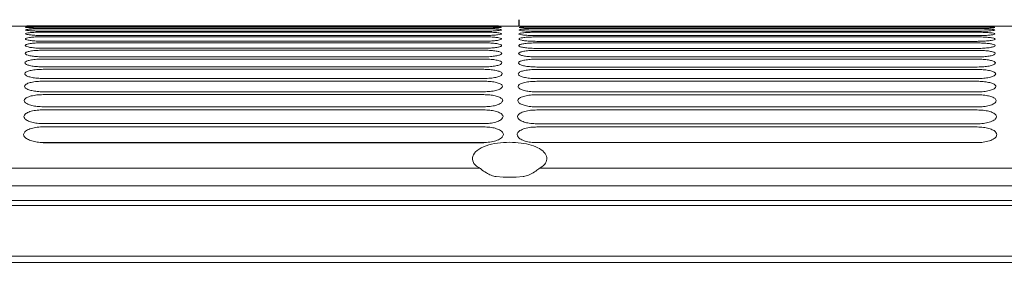
# Model space of a CAD drawing. Units: millimetres. Extents: x 0 to 18018, y -3193 to 6717.
# Drawn here: x 10418 to 10562, y 5674 to 5709 of the extents above; entities that cross this region are included whole.
import ezdxf

# ---------------------------------------------------------------- set-up
doc = ezdxf.new("R2010")
doc.units = ezdxf.units.MM
doc.layers.add('Flowair1', color=7, linetype='Continuous')

msp = doc.modelspace()

# ---------------------------------------------------------------- linework, layer by layer
at = {"layer": 'Flowair1', "linetype": 'Continuous', "lineweight": 15}
for p, q in [((10714.7, 5708.09), (10263.99, 5708.17)), ((10418.33, 5708.15), (10418.33, 5708.15)), ((10418.84, 5708.15), (10418.84, 5708.15)), ((10418.95, 5708.14), (10418.95, 5708.14)), ((10420.9, 5708.1), (10420.9, 5708.1)), ((10421.01, 5708.05), (10485.51, 5708.05)), ((10421.01, 5707.75), (10485.51, 5707.75)), ((10485.52, 5708.1), (10421.02, 5708.1)), ((10485.52, 5707.84), (10421.02, 5707.84)), ((10485.52, 5707.84), (10421.02, 5707.84)), ((10421.06, 5708.14), (10421.06, 5708.14)), ((10421.41, 5708.17), (10486.09, 5708.17)), ((10421.52, 5708.09), (10421.52, 5708.09)), ((10421.52, 5708.09), (10421.52, 5708.09)), ((10485.35, 5708.1), (10485.35, 5708.1)), ((10485.41, 5708.1), (10485.41, 5708.1)), ((10485.52, 5708.1), (10485.52, 5708.1)), ((10485.52, 5708.1), (10485.52, 5708.1)), ((10485.52, 5707.84), (10485.52, 5707.84)), ((10485.74, 5708.14), (10485.74, 5708.14)), ((10487.82, 5708.14), (10487.83, 5708.14)), ((10487.91, 5708.15), (10487.91, 5708.15)), ((10487.97, 5708.15), (10487.97, 5708.15)), ((10487.99, 5708.14), (10488, 5708.14)), ((10488.08, 5708.15), (10488.08, 5708.15)), ((10488.08, 5708.15), (10488.08, 5708.15)), ((10488.09, 5707.96), (10488.09, 5707.96)), ((10490.71, 5708.15), (10490.71, 5708.15)), ((10490.71, 5708.13), (10490.71, 5708.13)), ((10490.71, 5708.13), (10490.71, 5708.13)), ((10493.27, 5708.03), (10557.77, 5708.03)), ((10493.28, 5708.1), (10493.28, 5708.1)), ((10493.28, 5708.1), (10493.28, 5708.1)), ((10557.78, 5708.08), (10493.28, 5708.08)), ((10493.28, 5708.08), (10493.28, 5708.08)), ((10557.78, 5707.83), (10493.28, 5707.83)), ((10493.29, 5708.08), (10493.29, 5708.08)), ((10557.73, 5708.1), (10557.73, 5708.1)), ((10557.78, 5708.1), (10557.78, 5708.1)), ((10557.78, 5708.08), (10557.78, 5708.08)), ((10557.78, 5708.08), (10557.78, 5708.08)), ((10557.78, 5707.83), (10557.78, 5707.83)), ((10557.96, 5708.08), (10557.96, 5708.08)), ((10560.34, 5708.13), (10560.34, 5708.13)), ((10560.34, 5708.13), (10560.34, 5708.13)), ((10560.35, 5707.94), (10560.35, 5707.94)), ((10560.53, 5708.13), (10560.53, 5708.13)), ((10421.01, 5707.26), (10485.51, 5707.26)), ((10421.01, 5706.57), (10485.51, 5706.57)), ((10485.52, 5707.4), (10421.02, 5707.4)), ((10485.52, 5706.76), (10421.02, 5706.76)), ((10485.52, 5707.4), (10485.52, 5707.4)), ((10488.1, 5707.59), (10488.1, 5707.59)), ((10488.11, 5707.02), (10488.11, 5707.02)), ((10493.27, 5707.73), (10557.77, 5707.73)), ((10493.27, 5707.24), (10557.77, 5707.24)), ((10493.27, 5706.56), (10557.77, 5706.56)), ((10557.78, 5707.38), (10493.28, 5707.38)), ((10557.78, 5706.75), (10493.28, 5706.75)), ((10493.28, 5706.75), (10493.28, 5706.75)), ((10557.78, 5707.38), (10557.78, 5707.38)), ((10560.36, 5707.57), (10560.36, 5707.57)), ((10560.37, 5707.01), (10560.37, 5707.01)), ((10421.01, 5705.69), (10485.51, 5705.69)), ((10485.52, 5705.93), (10421.02, 5705.93)), ((10485.52, 5704.89), (10421.02, 5704.89)), ((10488.13, 5706.27), (10488.13, 5706.27)), ((10488.14, 5705.31), (10488.14, 5705.31)), ((10493.27, 5705.68), (10557.77, 5705.68)), ((10557.78, 5705.91), (10493.28, 5705.91)), ((10557.78, 5704.87), (10493.28, 5704.87)), ((10560.38, 5706.25), (10560.38, 5706.25)), ((10560.4, 5705.29), (10560.4, 5705.29)), ((10421.01, 5704.61), (10485.51, 5704.61)), ((10485.52, 5703.64), (10421.02, 5703.64)), ((10488.17, 5704.14), (10488.17, 5704.14)), ((10493.27, 5704.59), (10557.77, 5704.59)), ((10557.78, 5703.62), (10493.28, 5703.62)), ((10560.42, 5704.13), (10560.42, 5704.12)), ((10421.01, 5703.32), (10485.51, 5703.32)), ((10485.52, 5702.17), (10421.02, 5702.17)), ((10488.19, 5702.76), (10488.19, 5702.76)), ((10493.27, 5703.3), (10557.77, 5703.3)), ((10493.28, 5702.15), (10493.28, 5702.16)), ((10557.78, 5702.15), (10493.28, 5702.15)), ((10560.45, 5702.75), (10560.45, 5702.74)), ((10421.01, 5701.81), (10485.51, 5701.81)), ((10488.22, 5701.16), (10488.22, 5701.16)), ((10493.27, 5701.79), (10557.77, 5701.79)), ((10560.48, 5701.14), (10560.48, 5701.14)), ((10421.01, 5700.07), (10485.51, 5700.07)), ((10485.52, 5700.47), (10421.02, 5700.47)), ((10488.26, 5699.32), (10488.26, 5699.32)), ((10493.27, 5700.06), (10557.77, 5700.06)), ((10557.78, 5700.45), (10493.28, 5700.45)), ((10560.52, 5699.3), (10560.52, 5699.3)), ((10421.01, 5698.1), (10485.51, 5698.1)), ((10485.52, 5698.52), (10421.02, 5698.52)), ((10493.27, 5698.08), (10557.77, 5698.08)), ((10557.78, 5698.51), (10493.28, 5698.51)), ((10485.52, 5696.33), (10421.02, 5696.33)), ((10488.3, 5697.24), (10488.3, 5697.24)), ((10493.28, 5696.31), (10493.28, 5696.33)), ((10557.78, 5696.31), (10493.28, 5696.31)), ((10560.55, 5697.22), (10560.55, 5697.22)), ((10421.01, 5695.87), (10485.51, 5695.87)), ((10488.34, 5694.89), (10488.34, 5694.89)), ((10493.27, 5695.86), (10557.77, 5695.86)), ((10560.6, 5694.88), (10560.6, 5694.87)), ((10421.01, 5693.38), (10485.51, 5693.38)), ((10485.52, 5693.86), (10421.02, 5693.86)), ((10493.27, 5693.37), (10557.77, 5693.37)), ((10557.78, 5693.84), (10493.28, 5693.84)), ((10488.39, 5692.27), (10488.39, 5692.27)), ((10560.64, 5692.25), (10560.64, 5692.25)), ((10557.78, 5691.08), (10493.28, 5691.08)), ((10263.6, 5687.34), (10484.93, 5687.34)), ((10493.69, 5687.34), (10715.02, 5687.34)), ((10715.05, 5684.75), (10263.57, 5684.75)), ((10488.37, 5686), (10487.35, 5686.09)), ((10490.25, 5686), (10488.37, 5686)), ((10491.27, 5686.09), (10490.25, 5686)), ((10715.09, 5682.61), (9723.05, 5682.61)), ((10715.09, 5681.86), (9723.05, 5681.86)), ((10715.09, 5674.44), (9723.05, 5674.44)), ((10715.09, 5673.54), (9723.05, 5673.54))]:
    msp.add_line(p, q, dxfattribs=at)
at = {"layer": 'Flowair1'}
for p, q in [((10490.71, 5708.13), (10490.71, 5709.08)), ((10421.02, 5691.09), (10485.52, 5691.09))]:
    msp.add_line(p, q, dxfattribs=at)
at = {"layer": 'Flowair1', "linetype": 'Continuous', "lineweight": 15}
for points, knots in [([(10418.44, 5707.96), (10418.47, 5707.97), (10418.53, 5707.99), (10418.97, 5708.02), (10419.63, 5708.04), (10420.35, 5708.05), (10420.82, 5708.05), (10421.01, 5708.05)], [0, 0, 0, 0, 0.21544, 0.430795, 0.645809, 0.860403, 1, 1, 1, 1]), ([(10421.02, 5707.84), (10420.73, 5707.84), (10420.15, 5707.85), (10419.38, 5707.87), (10418.8, 5707.9), (10418.49, 5707.93), (10418.46, 5707.95), (10418.44, 5707.96)], [0, 0, 0, 0, 0.213771, 0.42762, 0.641865, 0.856683, 1, 1, 1, 1]), ([(10418.44, 5707.59), (10418.47, 5707.61), (10418.52, 5707.64), (10418.97, 5707.69), (10419.63, 5707.73), (10420.35, 5707.74), (10420.82, 5707.75), (10421.01, 5707.75)], [0, 0, 0, 0, 0.215997, 0.431939, 0.647295, 0.861855, 1, 1, 1, 1]), ([(10418.45, 5708.15), (10418.48, 5708.15), (10418.54, 5708.16), (10418.98, 5708.16), (10419.63, 5708.17), (10420.35, 5708.17), (10420.82, 5708.17), (10421.01, 5708.17)], [0, 0, 0, 0, 0.215077, 0.43007, 0.644875, 0.859465, 1, 1, 1, 1]), ([(10421.02, 5708.1), (10420.73, 5708.1), (10420.15, 5708.1), (10419.38, 5708.11), (10418.8, 5708.12), (10418.49, 5708.14), (10418.46, 5708.14), (10418.45, 5708.15)], [0, 0, 0, 0, 0.214189, 0.428491, 0.643009, 0.857841, 1, 1, 1, 1]), ([(10418.84, 5708.15), (10418.87, 5708.15), (10418.93, 5708.16), (10419.37, 5708.16), (10420.02, 5708.17), (10420.74, 5708.17), (10421.22, 5708.17), (10421.41, 5708.17)], [0, 0, 0, 0, 0.215077, 0.43007, 0.644875, 0.859465, 1, 1, 1, 1]), ([(10485.4, 5708.17), (10485.69, 5708.17), (10486.26, 5708.17), (10487.03, 5708.17), (10487.62, 5708.16), (10487.92, 5708.15), (10487.96, 5708.15), (10487.97, 5708.15)], [0, 0, 0, 0, 0.214479, 0.429026, 0.64374, 0.858635, 1, 1, 1, 1]), ([(10487.97, 5708.15), (10487.94, 5708.14), (10487.88, 5708.13), (10487.44, 5708.12), (10486.79, 5708.11), (10486.07, 5708.1), (10485.6, 5708.1), (10485.41, 5708.1)], [0, 0, 0, 0, 0.214992, 0.429881, 0.644636, 0.859132, 1, 1, 1, 1]), ([(10485.51, 5708.17), (10485.8, 5708.17), (10486.38, 5708.17), (10487.15, 5708.17), (10487.73, 5708.16), (10488.04, 5708.15), (10488.07, 5708.15), (10488.08, 5708.15)], [0, 0, 0, 0, 0.214454, 0.429031, 0.64373, 0.858629, 1, 1, 1, 1]), ([(10485.51, 5708.17), (10485.8, 5708.17), (10486.38, 5708.17), (10487.15, 5708.17), (10487.73, 5708.16), (10488.04, 5708.15), (10488.07, 5708.15), (10488.08, 5708.15)], [0, 0, 0, 0, 0.214479, 0.429026, 0.64374, 0.858635, 1, 1, 1, 1]), ([(10485.51, 5708.05), (10485.8, 5708.05), (10486.38, 5708.05), (10487.15, 5708.03), (10487.74, 5708.01), (10488.04, 5707.99), (10488.08, 5707.97), (10488.09, 5707.96)], [0, 0, 0, 0, 0.214275, 0.428616, 0.643192, 0.858156, 1, 1, 1, 1]), ([(10485.51, 5707.75), (10485.8, 5707.75), (10486.38, 5707.74), (10487.16, 5707.72), (10487.74, 5707.68), (10488.05, 5707.63), (10488.08, 5707.6), (10488.1, 5707.59)], [0, 0, 0, 0, 0.213871, 0.427799, 0.642127, 0.857174, 1, 1, 1, 1]), ([(10488.08, 5708.15), (10488.06, 5708.14), (10488, 5708.13), (10487.56, 5708.12), (10486.91, 5708.11), (10486.19, 5708.1), (10485.71, 5708.1), (10485.52, 5708.1)], [0, 0, 0, 0, 0.21499, 0.429895, 0.644632, 0.85913, 1, 1, 1, 1]), ([(10488.08, 5708.15), (10488.06, 5708.14), (10488, 5708.13), (10487.56, 5708.12), (10486.91, 5708.11), (10486.19, 5708.1), (10485.71, 5708.1), (10485.52, 5708.1)], [0, 0, 0, 0, 0.214992, 0.429881, 0.644636, 0.859132, 1, 1, 1, 1]), ([(10488, 5708.14), (10488, 5708.14), (10487.99, 5708.14), (10487.88, 5708.13), (10487.55, 5708.12), (10486.93, 5708.11), (10486.21, 5708.1), (10485.72, 5708.1), (10485.52, 5708.1)], [0, 0, 0, 0, 0.043794, 0.1568208, 0.3597522, 0.5985117, 0.8424897, 1, 1, 1, 1]), ([(10486.63, 5707.86), (10486.45, 5707.85), (10486.1, 5707.84), (10485.71, 5707.84), (10485.52, 5707.84)], [0, 0, 0, 0, 0.512108, 1, 1, 1, 1]), ([(10488.09, 5707.96), (10488.06, 5707.95), (10488.01, 5707.92), (10487.56, 5707.89), (10487.07, 5707.87), (10486.72, 5707.86), (10486.63, 5707.86)], [0, 0, 0, 0, 0.302074, 0.604023, 0.905612, 1, 1, 1, 1]), ([(10490.7, 5707.94), (10490.73, 5707.95), (10490.79, 5707.98), (10491.23, 5708), (10491.89, 5708.02), (10492.61, 5708.03), (10493.08, 5708.03), (10493.27, 5708.03)], [0, 0, 0, 0, 0.21544, 0.430795, 0.645809, 0.860403, 1, 1, 1, 1]), ([(10493.28, 5707.83), (10492.99, 5707.83), (10492.41, 5707.83), (10491.64, 5707.85), (10491.06, 5707.88), (10490.75, 5707.91), (10490.72, 5707.93), (10490.7, 5707.94)], [0, 0, 0, 0, 0.213771, 0.42762, 0.641865, 0.856683, 1, 1, 1, 1]), ([(10490.71, 5708.13), (10490.74, 5708.13), (10490.79, 5708.14), (10491.24, 5708.15), (10491.89, 5708.15), (10492.61, 5708.15), (10493.09, 5708.15), (10493.28, 5708.15)], [0, 0, 0, 0, 0.215072, 0.430075, 0.644853, 0.859439, 1, 1, 1, 1]), ([(10490.71, 5708.13), (10490.74, 5708.13), (10490.79, 5708.14), (10491.24, 5708.15), (10491.89, 5708.15), (10492.61, 5708.15), (10493.08, 5708.15), (10493.27, 5708.15)], [0, 0, 0, 0, 0.215072, 0.430075, 0.644853, 0.859439, 1, 1, 1, 1]), ([(10493.28, 5708.08), (10492.99, 5708.08), (10492.41, 5708.08), (10491.64, 5708.09), (10491.06, 5708.11), (10490.75, 5708.12), (10490.72, 5708.13), (10490.71, 5708.13)], [0, 0, 0, 0, 0.214189, 0.428491, 0.643009, 0.857841, 1, 1, 1, 1]), ([(10557.77, 5708.15), (10558.06, 5708.15), (10558.64, 5708.15), (10559.41, 5708.15), (10559.99, 5708.14), (10560.3, 5708.14), (10560.33, 5708.13), (10560.34, 5708.13)], [0, 0, 0, 0, 0.214479, 0.429026, 0.64374, 0.858635, 1, 1, 1, 1]), ([(10557.77, 5708.15), (10558.06, 5708.15), (10558.64, 5708.15), (10559.41, 5708.15), (10559.99, 5708.14), (10560.3, 5708.14), (10560.33, 5708.13), (10560.34, 5708.13)], [0, 0, 0, 0, 0.214479, 0.429026, 0.64374, 0.858635, 1, 1, 1, 1]), ([(10557.77, 5708.03), (10558.06, 5708.03), (10558.64, 5708.03), (10559.41, 5708.02), (10559.99, 5707.99), (10560.3, 5707.97), (10560.33, 5707.95), (10560.35, 5707.94)], [0, 0, 0, 0, 0.214275, 0.428616, 0.643192, 0.858156, 1, 1, 1, 1]), ([(10560.34, 5708.13), (10560.31, 5708.12), (10560.26, 5708.12), (10559.82, 5708.1), (10559.17, 5708.09), (10558.45, 5708.08), (10557.97, 5708.08), (10557.78, 5708.08)], [0, 0, 0, 0, 0.214992, 0.429881, 0.644636, 0.859132, 1, 1, 1, 1]), ([(10560.34, 5708.13), (10560.31, 5708.12), (10560.26, 5708.12), (10559.82, 5708.1), (10559.17, 5708.09), (10558.45, 5708.08), (10557.97, 5708.08), (10557.78, 5708.08)], [0, 0, 0, 0, 0.214992, 0.429881, 0.644636, 0.859132, 1, 1, 1, 1]), ([(10558.89, 5707.84), (10558.71, 5707.84), (10558.36, 5707.83), (10557.97, 5707.83), (10557.78, 5707.83)], [0, 0, 0, 0, 0.512108, 1, 1, 1, 1]), ([(10560.35, 5707.94), (10560.32, 5707.93), (10560.26, 5707.91), (10559.81, 5707.87), (10559.33, 5707.85), (10558.98, 5707.84), (10558.89, 5707.84)], [0, 0, 0, 0, 0.302074, 0.604023, 0.905612, 1, 1, 1, 1]), ([(10418.41, 5706.27), (10418.44, 5706.3), (10418.5, 5706.38), (10418.96, 5706.47), (10419.62, 5706.54), (10420.35, 5706.57), (10420.83, 5706.57), (10421.01, 5706.57)], [0, 0, 0, 0, 0.21779, 0.435534, 0.652011, 0.866441, 1, 1, 1, 1]), ([(10418.42, 5707.02), (10418.45, 5707.05), (10418.51, 5707.11), (10418.96, 5707.18), (10419.63, 5707.23), (10420.35, 5707.25), (10420.83, 5707.26), (10421.01, 5707.26)], [0, 0, 0, 0, 0.216775, 0.433493, 0.649352, 0.863853, 1, 1, 1, 1]), ([(10421.02, 5706.76), (10420.73, 5706.77), (10420.15, 5706.77), (10419.38, 5706.82), (10418.79, 5706.89), (10418.47, 5706.96), (10418.44, 5707), (10418.42, 5707.02)], [0, 0, 0, 0, 0.212275, 0.424622, 0.637889, 0.852784, 1, 1, 1, 1]), ([(10421.02, 5707.4), (10420.73, 5707.4), (10420.15, 5707.41), (10419.38, 5707.44), (10418.79, 5707.49), (10418.48, 5707.54), (10418.45, 5707.57), (10418.44, 5707.59)], [0, 0, 0, 0, 0.213126, 0.426336, 0.640151, 0.855014, 1, 1, 1, 1]), ([(10485.51, 5707.26), (10485.8, 5707.25), (10486.39, 5707.25), (10487.16, 5707.21), (10487.75, 5707.15), (10488.06, 5707.09), (10488.1, 5707.04), (10488.11, 5707.02)], [0, 0, 0, 0, 0.213259, 0.426574, 0.640512, 0.855665, 1, 1, 1, 1]), ([(10485.51, 5706.57), (10485.81, 5706.57), (10486.39, 5706.56), (10487.17, 5706.51), (10487.76, 5706.44), (10488.08, 5706.35), (10488.11, 5706.29), (10488.13, 5706.27)], [0, 0, 0, 0, 0.212412, 0.4249, 0.638321, 0.853589, 1, 1, 1, 1]), ([(10488.1, 5707.59), (10488.07, 5707.57), (10488.01, 5707.53), (10487.57, 5707.47), (10486.91, 5707.43), (10486.19, 5707.4), (10485.71, 5707.4), (10485.52, 5707.4)], [0, 0, 0, 0, 0.21575, 0.431428, 0.646698, 0.861, 1, 1, 1, 1]), ([(10488.11, 5707.02), (10488.08, 5707), (10488.02, 5706.94), (10487.58, 5706.86), (10486.91, 5706.8), (10486.19, 5706.77), (10485.71, 5706.76), (10485.52, 5706.76)], [0, 0, 0, 0, 0.216458, 0.432855, 0.648559, 0.862716, 1, 1, 1, 1]), ([(10490.67, 5706.25), (10490.7, 5706.29), (10490.76, 5706.36), (10491.21, 5706.45), (10491.88, 5706.52), (10492.61, 5706.55), (10493.09, 5706.56), (10493.27, 5706.56)], [0, 0, 0, 0, 0.21779, 0.435534, 0.652011, 0.866441, 1, 1, 1, 1]), ([(10490.68, 5707.01), (10490.71, 5707.03), (10490.77, 5707.09), (10491.22, 5707.16), (10491.88, 5707.21), (10492.61, 5707.24), (10493.08, 5707.24), (10493.27, 5707.24)], [0, 0, 0, 0, 0.216775, 0.433493, 0.649352, 0.863853, 1, 1, 1, 1]), ([(10493.28, 5706.75), (10492.99, 5706.75), (10492.41, 5706.76), (10491.63, 5706.8), (10491.05, 5706.87), (10490.73, 5706.94), (10490.7, 5706.99), (10490.68, 5707.01)], [0, 0, 0, 0, 0.212275, 0.424622, 0.637889, 0.852784, 1, 1, 1, 1]), ([(10490.69, 5707.57), (10490.72, 5707.59), (10490.78, 5707.63), (10491.23, 5707.68), (10491.89, 5707.71), (10492.61, 5707.73), (10493.08, 5707.73), (10493.27, 5707.73)], [0, 0, 0, 0, 0.215997, 0.431939, 0.647295, 0.861855, 1, 1, 1, 1]), ([(10493.28, 5707.38), (10492.99, 5707.38), (10492.41, 5707.39), (10491.64, 5707.42), (10491.05, 5707.47), (10490.74, 5707.52), (10490.71, 5707.56), (10490.69, 5707.57)], [0, 0, 0, 0, 0.213126, 0.426336, 0.640151, 0.855014, 1, 1, 1, 1]), ([(10557.77, 5707.73), (10558.06, 5707.73), (10558.64, 5707.72), (10559.41, 5707.7), (10560, 5707.66), (10560.31, 5707.61), (10560.34, 5707.58), (10560.36, 5707.57)], [0, 0, 0, 0, 0.213871, 0.427799, 0.642127, 0.857174, 1, 1, 1, 1]), ([(10557.77, 5707.24), (10558.06, 5707.24), (10558.64, 5707.23), (10559.42, 5707.19), (10560.01, 5707.14), (10560.32, 5707.07), (10560.35, 5707.02), (10560.37, 5707.01)], [0, 0, 0, 0, 0.213259, 0.426574, 0.640512, 0.855665, 1, 1, 1, 1]), ([(10557.77, 5706.56), (10558.06, 5706.55), (10558.65, 5706.55), (10559.43, 5706.5), (10560.02, 5706.42), (10560.34, 5706.33), (10560.37, 5706.27), (10560.38, 5706.25)], [0, 0, 0, 0, 0.212412, 0.4249, 0.638321, 0.853589, 1, 1, 1, 1]), ([(10560.36, 5707.57), (10560.33, 5707.55), (10560.27, 5707.51), (10559.83, 5707.45), (10559.17, 5707.41), (10558.45, 5707.39), (10557.97, 5707.38), (10557.78, 5707.38)], [0, 0, 0, 0, 0.21575, 0.431428, 0.646698, 0.861, 1, 1, 1, 1]), ([(10560.37, 5707.01), (10560.34, 5706.98), (10560.28, 5706.92), (10559.83, 5706.84), (10559.17, 5706.78), (10558.45, 5706.75), (10557.97, 5706.75), (10557.78, 5706.75)], [0, 0, 0, 0, 0.216458, 0.432855, 0.648559, 0.862716, 1, 1, 1, 1]), ([(10418.39, 5705.31), (10418.42, 5705.35), (10418.48, 5705.44), (10418.94, 5705.56), (10419.62, 5705.65), (10420.36, 5705.69), (10420.83, 5705.69), (10421.01, 5705.69)], [0, 0, 0, 0, 0.219066, 0.438097, 0.655331, 0.869603, 1, 1, 1, 1]), ([(10421.02, 5704.89), (10420.73, 5704.9), (10420.14, 5704.9), (10419.36, 5704.98), (10418.77, 5705.08), (10418.44, 5705.2), (10418.4, 5705.28), (10418.39, 5705.31)], [0, 0, 0, 0, 0.20988, 0.419827, 0.631488, 0.846499, 1, 1, 1, 1]), ([(10421.02, 5705.93), (10420.73, 5705.93), (10420.15, 5705.94), (10419.37, 5706), (10418.78, 5706.09), (10418.46, 5706.18), (10418.42, 5706.24), (10418.41, 5706.27)], [0, 0, 0, 0, 0.211204, 0.422458, 0.635014, 0.84996, 1, 1, 1, 1]), ([(10485.51, 5705.69), (10485.81, 5705.69), (10486.39, 5705.68), (10487.17, 5705.62), (10487.77, 5705.52), (10488.09, 5705.41), (10488.13, 5705.34), (10488.14, 5705.31)], [0, 0, 0, 0, 0.211368, 0.422784, 0.635511, 0.850909, 1, 1, 1, 1]), ([(10488.13, 5706.27), (10488.1, 5706.23), (10488.04, 5706.16), (10487.59, 5706.05), (10486.92, 5705.98), (10486.19, 5705.93), (10485.71, 5705.93), (10485.52, 5705.93)], [0, 0, 0, 0, 0.2174, 0.434741, 0.651046, 0.865062, 1, 1, 1, 1]), ([(10488.14, 5705.31), (10488.12, 5705.26), (10488.06, 5705.17), (10487.6, 5705.04), (10486.92, 5704.95), (10486.18, 5704.9), (10485.71, 5704.89), (10485.52, 5704.89)], [0, 0, 0, 0, 0.218594, 0.437146, 0.654213, 0.86802, 1, 1, 1, 1]), ([(10490.65, 5705.29), (10490.68, 5705.34), (10490.74, 5705.43), (10491.2, 5705.54), (10491.88, 5705.63), (10492.61, 5705.67), (10493.09, 5705.67), (10493.27, 5705.68)], [0, 0, 0, 0, 0.219066, 0.438097, 0.655331, 0.869603, 1, 1, 1, 1]), ([(10493.28, 5704.87), (10492.99, 5704.88), (10492.4, 5704.89), (10491.62, 5704.96), (10491.03, 5705.06), (10490.7, 5705.18), (10490.66, 5705.26), (10490.65, 5705.29)], [0, 0, 0, 0, 0.20988, 0.419827, 0.631488, 0.846499, 1, 1, 1, 1]), ([(10493.28, 5705.91), (10492.99, 5705.92), (10492.4, 5705.92), (10491.63, 5705.98), (10491.04, 5706.07), (10490.71, 5706.16), (10490.68, 5706.22), (10490.67, 5706.25)], [0, 0, 0, 0, 0.211204, 0.422458, 0.635014, 0.84996, 1, 1, 1, 1]), ([(10557.77, 5705.68), (10558.07, 5705.67), (10558.65, 5705.66), (10559.43, 5705.6), (10560.03, 5705.51), (10560.35, 5705.4), (10560.39, 5705.32), (10560.4, 5705.29)], [0, 0, 0, 0, 0.211368, 0.422784, 0.635511, 0.850909, 1, 1, 1, 1]), ([(10560.38, 5706.25), (10560.35, 5706.21), (10560.3, 5706.14), (10559.84, 5706.04), (10559.18, 5705.96), (10558.44, 5705.92), (10557.97, 5705.91), (10557.78, 5705.91)], [0, 0, 0, 0, 0.2174, 0.434741, 0.651046, 0.865062, 1, 1, 1, 1]), ([(10560.4, 5705.29), (10560.37, 5705.24), (10560.32, 5705.15), (10559.86, 5705.03), (10559.18, 5704.93), (10558.44, 5704.88), (10557.96, 5704.87), (10557.78, 5704.87)], [0, 0, 0, 0, 0.218594, 0.437146, 0.654213, 0.86802, 1, 1, 1, 1]), ([(10418.37, 5704.14), (10418.4, 5704.2), (10418.46, 5704.31), (10418.93, 5704.45), (10419.62, 5704.55), (10420.36, 5704.6), (10420.83, 5704.61), (10421.01, 5704.61)], [0, 0, 0, 0, 0.220626, 0.441226, 0.659386, 0.873468, 1, 1, 1, 1]), ([(10421.02, 5703.64), (10420.73, 5703.65), (10420.14, 5703.66), (10419.36, 5703.74), (10418.76, 5703.87), (10418.42, 5704.01), (10418.38, 5704.1), (10418.37, 5704.14)], [0, 0, 0, 0, 0.2083233, 0.4166576, 0.6272605, 0.8423348, 1, 1, 1, 1]), ([(10485.51, 5704.61), (10485.81, 5704.61), (10486.4, 5704.6), (10487.18, 5704.52), (10487.78, 5704.41), (10488.11, 5704.27), (10488.15, 5704.18), (10488.17, 5704.14)], [0, 0, 0, 0, 0.210066, 0.420164, 0.632022, 0.847563, 1, 1, 1, 1]), ([(10488.17, 5704.14), (10488.14, 5704.09), (10488.08, 5703.97), (10487.61, 5703.82), (10486.92, 5703.71), (10486.18, 5703.65), (10485.7, 5703.64), (10485.52, 5703.64)], [0, 0, 0, 0, 0.220088, 0.440141, 0.658164, 0.871687, 1, 1, 1, 1]), ([(10490.63, 5704.13), (10490.66, 5704.18), (10490.72, 5704.29), (10491.19, 5704.43), (10491.88, 5704.54), (10492.62, 5704.59), (10493.09, 5704.59), (10493.27, 5704.59)], [0, 0, 0, 0, 0.220626, 0.441226, 0.659386, 0.873468, 1, 1, 1, 1]), ([(10493.28, 5703.62), (10492.98, 5703.63), (10492.4, 5703.64), (10491.61, 5703.73), (10491.01, 5703.85), (10490.68, 5703.99), (10490.64, 5704.09), (10490.63, 5704.13)], [0, 0, 0, 0, 0.2083233, 0.4166576, 0.6272605, 0.8423348, 1, 1, 1, 1]), ([(10557.77, 5704.59), (10558.07, 5704.59), (10558.66, 5704.58), (10559.44, 5704.5), (10560.04, 5704.39), (10560.37, 5704.26), (10560.41, 5704.16), (10560.42, 5704.13)], [0, 0, 0, 0, 0.210066, 0.420164, 0.632022, 0.847563, 1, 1, 1, 1]), ([(10560.42, 5704.12), (10560.4, 5704.07), (10560.34, 5703.96), (10559.87, 5703.8), (10559.18, 5703.69), (10558.44, 5703.63), (10557.96, 5703.62), (10557.78, 5703.62)], [0, 0, 0, 0, 0.220088, 0.440141, 0.658164, 0.871687, 1, 1, 1, 1]), ([(10418.34, 5702.77), (10418.37, 5702.83), (10418.44, 5702.96), (10418.92, 5703.13), (10419.62, 5703.25), (10420.37, 5703.31), (10420.84, 5703.32), (10421.01, 5703.32)], [0, 0, 0, 0, 0.222494, 0.44499, 0.664239, 0.87806, 1, 1, 1, 1]), ([(10421.02, 5702.17), (10420.72, 5702.18), (10420.14, 5702.19), (10419.35, 5702.29), (10418.74, 5702.43), (10418.39, 5702.6), (10418.36, 5702.71), (10418.34, 5702.76)], [0, 0, 0, 0, 0.206465, 0.4129326, 0.6222612, 0.8373998, 1, 1, 1, 1]), ([(10485.51, 5703.32), (10485.81, 5703.31), (10486.4, 5703.3), (10487.19, 5703.21), (10487.8, 5703.08), (10488.14, 5702.92), (10488.18, 5702.81), (10488.19, 5702.76)], [0, 0, 0, 0, 0.208491, 0.41704, 0.627827, 0.843495, 1, 1, 1, 1]), ([(10488.19, 5702.76), (10488.16, 5702.69), (10488.1, 5702.56), (10487.63, 5702.38), (10486.93, 5702.25), (10486.18, 5702.18), (10485.7, 5702.17), (10485.52, 5702.17)], [0, 0, 0, 0, 0.221898, 0.443798, 0.662927, 0.876117, 1, 1, 1, 1]), ([(10490.6, 5702.75), (10490.63, 5702.81), (10490.7, 5702.94), (10491.18, 5703.11), (10491.88, 5703.23), (10492.62, 5703.29), (10493.1, 5703.3), (10493.27, 5703.3)], [0, 0, 0, 0, 0.222494, 0.44499, 0.664239, 0.87806, 1, 1, 1, 1]), ([(10493.28, 5702.15), (10492.98, 5702.16), (10492.39, 5702.17), (10491.61, 5702.27), (10491, 5702.42), (10490.65, 5702.58), (10490.62, 5702.7), (10490.6, 5702.75)], [0, 0, 0, 0, 0.206465, 0.4129326, 0.6222612, 0.8373998, 1, 1, 1, 1]), ([(10557.77, 5703.3), (10558.07, 5703.3), (10558.66, 5703.28), (10559.45, 5703.19), (10560.06, 5703.06), (10560.4, 5702.9), (10560.43, 5702.79), (10560.45, 5702.75)], [0, 0, 0, 0, 0.208491, 0.41704, 0.627827, 0.843495, 1, 1, 1, 1]), ([(10560.45, 5702.74), (10560.42, 5702.68), (10560.36, 5702.54), (10559.89, 5702.36), (10559.18, 5702.23), (10558.44, 5702.16), (10557.96, 5702.15), (10557.78, 5702.15)], [0, 0, 0, 0, 0.221898, 0.443798, 0.662927, 0.876117, 1, 1, 1, 1]), ([(10418.31, 5701.16), (10418.34, 5701.24), (10418.41, 5701.39), (10418.9, 5701.59), (10419.62, 5701.73), (10420.37, 5701.8), (10420.84, 5701.81), (10421.01, 5701.81)], [0, 0, 0, 0, 0.224738, 0.449501, 0.670018, 0.883449, 1, 1, 1, 1]), ([(10421.02, 5700.47), (10420.72, 5700.48), (10420.13, 5700.49), (10419.34, 5700.61), (10418.73, 5700.77), (10418.37, 5700.97), (10418.33, 5701.1), (10418.31, 5701.16)], [0, 0, 0, 0, 0.204294, 0.408585, 0.616446, 0.831613, 1, 1, 1, 1]), ([(10485.51, 5701.81), (10485.81, 5701.8), (10486.41, 5701.79), (10487.2, 5701.68), (10487.81, 5701.53), (10488.16, 5701.34), (10488.21, 5701.21), (10488.22, 5701.16)], [0, 0, 0, 0, 0.206663, 0.413314, 0.62286, 0.838631, 1, 1, 1, 1]), ([(10488.22, 5701.16), (10488.19, 5701.08), (10488.13, 5700.92), (10487.64, 5700.71), (10486.93, 5700.55), (10486.17, 5700.48), (10485.69, 5700.47), (10485.52, 5700.47)], [0, 0, 0, 0, 0.224085, 0.448174, 0.668628, 0.881384, 1, 1, 1, 1]), ([(10490.57, 5701.14), (10490.6, 5701.22), (10490.67, 5701.37), (10491.16, 5701.57), (10491.88, 5701.72), (10492.63, 5701.78), (10493.1, 5701.79), (10493.27, 5701.79)], [0, 0, 0, 0, 0.224738, 0.449501, 0.670018, 0.883449, 1, 1, 1, 1]), ([(10493.28, 5700.45), (10492.98, 5700.46), (10492.39, 5700.47), (10491.6, 5700.59), (10490.98, 5700.76), (10490.63, 5700.95), (10490.59, 5701.08), (10490.57, 5701.14)], [0, 0, 0, 0, 0.204294, 0.408585, 0.616446, 0.831613, 1, 1, 1, 1]), ([(10557.77, 5701.79), (10558.07, 5701.79), (10558.66, 5701.77), (10559.46, 5701.67), (10560.07, 5701.51), (10560.42, 5701.33), (10560.46, 5701.2), (10560.48, 5701.14)], [0, 0, 0, 0, 0.206663, 0.413314, 0.62286, 0.838631, 1, 1, 1, 1]), ([(10560.48, 5701.14), (10560.45, 5701.06), (10560.39, 5700.91), (10559.9, 5700.7), (10559.19, 5700.54), (10558.43, 5700.46), (10557.95, 5700.45), (10557.78, 5700.45)], [0, 0, 0, 0, 0.224085, 0.448174, 0.668628, 0.881384, 1, 1, 1, 1]), ([(10418.28, 5699.32), (10418.31, 5699.41), (10418.38, 5699.59), (10418.89, 5699.82), (10419.62, 5699.99), (10420.38, 5700.06), (10420.85, 5700.07), (10421.01, 5700.07)], [0, 0, 0, 0, 0.227391, 0.454859, 0.676812, 0.889757, 1, 1, 1, 1]), ([(10421.02, 5698.52), (10420.72, 5698.53), (10420.13, 5698.55), (10419.33, 5698.68), (10418.71, 5698.87), (10418.34, 5699.1), (10418.3, 5699.25), (10418.28, 5699.32)], [0, 0, 0, 0, 0.201822, 0.403601, 0.6097, 0.824873, 1, 1, 1, 1]), ([(10485.51, 5700.07), (10485.81, 5700.06), (10486.41, 5700.05), (10487.21, 5699.93), (10487.83, 5699.75), (10488.2, 5699.54), (10488.24, 5699.39), (10488.26, 5699.32)], [0, 0, 0, 0, 0.204514, 0.408986, 0.617033, 0.83289, 1, 1, 1, 1]), ([(10488.26, 5699.32), (10488.23, 5699.23), (10488.16, 5699.05), (10487.66, 5698.8), (10486.93, 5698.62), (10486.16, 5698.54), (10485.69, 5698.53), (10485.52, 5698.52)], [0, 0, 0, 0, 0.226692, 0.453424, 0.675424, 0.887626, 1, 1, 1, 1]), ([(10490.54, 5699.31), (10490.57, 5699.4), (10490.64, 5699.57), (10491.14, 5699.8), (10491.88, 5699.97), (10492.64, 5700.05), (10493.11, 5700.05), (10493.27, 5700.06)], [0, 0, 0, 0, 0.227391, 0.454859, 0.676812, 0.889757, 1, 1, 1, 1]), ([(10493.28, 5698.51), (10492.98, 5698.52), (10492.38, 5698.53), (10491.59, 5698.66), (10490.97, 5698.85), (10490.59, 5699.08), (10490.55, 5699.23), (10490.54, 5699.3)], [0, 0, 0, 0, 0.201822, 0.403601, 0.6097, 0.824873, 1, 1, 1, 1]), ([(10557.77, 5700.06), (10558.07, 5700.05), (10558.67, 5700.03), (10559.47, 5699.91), (10560.09, 5699.73), (10560.45, 5699.52), (10560.5, 5699.37), (10560.52, 5699.3)], [0, 0, 0, 0, 0.204514, 0.408986, 0.617033, 0.83289, 1, 1, 1, 1]), ([(10560.52, 5699.3), (10560.48, 5699.21), (10560.42, 5699.03), (10559.92, 5698.79), (10559.19, 5698.6), (10558.42, 5698.52), (10557.95, 5698.51), (10557.78, 5698.51)], [0, 0, 0, 0, 0.226692, 0.453424, 0.675424, 0.887626, 1, 1, 1, 1]), ([(10418.24, 5697.24), (10418.27, 5697.34), (10418.34, 5697.55), (10418.87, 5697.81), (10419.63, 5698), (10420.39, 5698.09), (10420.86, 5698.1), (10421.01, 5698.1)], [0, 0, 0, 0, 0.230532, 0.461174, 0.684786, 0.897047, 1, 1, 1, 1]), ([(10485.51, 5698.1), (10485.82, 5698.09), (10486.42, 5698.07), (10487.22, 5697.94), (10487.85, 5697.73), (10488.23, 5697.49), (10488.28, 5697.32), (10488.3, 5697.24)], [0, 0, 0, 0, 0.202002, 0.40399, 0.610267, 0.826145, 1, 1, 1, 1]), ([(10490.5, 5697.22), (10490.53, 5697.33), (10490.6, 5697.53), (10491.13, 5697.8), (10491.88, 5697.99), (10492.65, 5698.07), (10493.12, 5698.08), (10493.27, 5698.08)], [0, 0, 0, 0, 0.230532, 0.461174, 0.684786, 0.897047, 1, 1, 1, 1]), ([(10557.77, 5698.08), (10558.07, 5698.07), (10558.68, 5698.05), (10559.48, 5697.92), (10560.11, 5697.72), (10560.49, 5697.47), (10560.53, 5697.3), (10560.55, 5697.22)], [0, 0, 0, 0, 0.202002, 0.40399, 0.610267, 0.826145, 1, 1, 1, 1]), ([(10421.02, 5696.33), (10420.72, 5696.34), (10420.12, 5696.35), (10419.32, 5696.5), (10418.69, 5696.72), (10418.3, 5696.97), (10418.26, 5697.16), (10418.24, 5697.24)], [0, 0, 0, 0, 0.198984, 0.397892, 0.601953, 0.817069, 1, 1, 1, 1]), ([(10488.3, 5697.24), (10488.26, 5697.13), (10488.2, 5696.92), (10487.68, 5696.64), (10486.93, 5696.43), (10486.15, 5696.34), (10485.68, 5696.33), (10485.52, 5696.33)], [0, 0, 0, 0, 0.229796, 0.45967, 0.683432, 0.894907, 1, 1, 1, 1]), ([(10493.28, 5696.31), (10492.98, 5696.32), (10492.38, 5696.34), (10491.58, 5696.48), (10490.95, 5696.7), (10490.56, 5696.96), (10490.52, 5697.14), (10490.5, 5697.22)], [0, 0, 0, 0, 0.198984, 0.397892, 0.601953, 0.817069, 1, 1, 1, 1]), ([(10560.55, 5697.22), (10560.52, 5697.11), (10560.46, 5696.9), (10559.94, 5696.62), (10559.19, 5696.41), (10558.41, 5696.32), (10557.94, 5696.31), (10557.78, 5696.31)], [0, 0, 0, 0, 0.229796, 0.45967, 0.683432, 0.894907, 1, 1, 1, 1]), ([(10418.2, 5694.9), (10418.23, 5695.02), (10418.3, 5695.25), (10418.85, 5695.56), (10419.63, 5695.77), (10420.41, 5695.86), (10420.87, 5695.87), (10421.01, 5695.87)], [0, 0, 0, 0, 0.2342447, 0.4686599, 0.6941319, 0.905473, 1, 1, 1, 1]), ([(10421.02, 5693.86), (10420.72, 5693.87), (10420.12, 5693.89), (10419.31, 5694.05), (10418.67, 5694.29), (10418.26, 5694.59), (10418.22, 5694.79), (10418.2, 5694.89)], [0, 0, 0, 0, 0.195766, 0.391409, 0.59308, 0.808044, 1, 1, 1, 1]), ([(10485.51, 5695.87), (10485.82, 5695.86), (10486.42, 5695.84), (10487.24, 5695.69), (10487.87, 5695.46), (10488.27, 5695.19), (10488.32, 5694.99), (10488.34, 5694.89)], [0, 0, 0, 0, 0.199169, 0.398239, 0.602472, 0.818288, 1, 1, 1, 1]), ([(10488.34, 5694.89), (10488.31, 5694.77), (10488.24, 5694.53), (10487.71, 5694.21), (10486.92, 5693.97), (10486.14, 5693.87), (10485.67, 5693.86), (10485.52, 5693.86)], [0, 0, 0, 0, 0.233488, 0.467087, 0.692878, 0.903423, 1, 1, 1, 1]), ([(10490.45, 5694.88), (10490.49, 5695), (10490.56, 5695.23), (10491.11, 5695.54), (10491.89, 5695.75), (10492.66, 5695.85), (10493.13, 5695.85), (10493.27, 5695.86)], [0, 0, 0, 0, 0.2342447, 0.4686599, 0.6941319, 0.905473, 1, 1, 1, 1]), ([(10493.28, 5693.84), (10492.98, 5693.85), (10492.37, 5693.87), (10491.57, 5694.03), (10490.93, 5694.27), (10490.52, 5694.57), (10490.48, 5694.78), (10490.45, 5694.88)], [0, 0, 0, 0, 0.195766, 0.391409, 0.59308, 0.808044, 1, 1, 1, 1]), ([(10557.77, 5695.86), (10558.08, 5695.85), (10558.68, 5695.83), (10559.5, 5695.67), (10560.13, 5695.45), (10560.53, 5695.17), (10560.57, 5694.97), (10560.6, 5694.88)], [0, 0, 0, 0, 0.199169, 0.398239, 0.602472, 0.818288, 1, 1, 1, 1]), ([(10560.6, 5694.87), (10560.56, 5694.75), (10560.5, 5694.51), (10559.96, 5694.19), (10559.18, 5693.95), (10558.4, 5693.85), (10557.93, 5693.84), (10557.78, 5693.84)], [0, 0, 0, 0, 0.233488, 0.467087, 0.692878, 0.903423, 1, 1, 1, 1]), ([(10418.15, 5692.28), (10418.19, 5692.41), (10418.26, 5692.68), (10418.83, 5693.03), (10419.64, 5693.28), (10420.42, 5693.37), (10420.88, 5693.38), (10421.01, 5693.38)], [0, 0, 0, 0, 0.238644, 0.477525, 0.705047, 0.915183, 1, 1, 1, 1]), ([(10485.51, 5693.38), (10485.82, 5693.37), (10486.43, 5693.35), (10487.25, 5693.18), (10487.9, 5692.93), (10488.31, 5692.61), (10488.36, 5692.38), (10488.39, 5692.27)], [0, 0, 0, 0, 0.19591, 0.391696, 0.593527, 0.809167, 1, 1, 1, 1]), ([(10490.41, 5692.26), (10490.44, 5692.39), (10490.52, 5692.66), (10491.09, 5693.01), (10491.9, 5693.26), (10492.68, 5693.36), (10493.14, 5693.36), (10493.27, 5693.37)], [0, 0, 0, 0, 0.238644, 0.477525, 0.705047, 0.915183, 1, 1, 1, 1]), ([(10557.77, 5693.37), (10558.08, 5693.35), (10558.69, 5693.33), (10559.51, 5693.16), (10560.16, 5692.91), (10560.57, 5692.59), (10560.62, 5692.36), (10560.64, 5692.25)], [0, 0, 0, 0, 0.19591, 0.391696, 0.593527, 0.809167, 1, 1, 1, 1]), ([(10421.02, 5691.09), (10420.72, 5691.11), (10420.11, 5691.13), (10419.3, 5691.31), (10418.65, 5691.58), (10418.22, 5691.91), (10418.17, 5692.15), (10418.15, 5692.27)], [0, 0, 0, 0, 0.192095, 0.384033, 0.582969, 0.797642, 1, 1, 1, 1]), ([(10488.39, 5692.27), (10488.35, 5692.13), (10488.29, 5691.85), (10487.73, 5691.48), (10486.92, 5691.22), (10486.12, 5691.1), (10485.66, 5691.1), (10485.52, 5691.09)], [0, 0, 0, 0, 0.237873, 0.475906, 0.704028, 0.913307, 1, 1, 1, 1]), ([(10493.28, 5691.08), (10492.97, 5691.09), (10492.37, 5691.11), (10491.55, 5691.29), (10490.91, 5691.56), (10490.48, 5691.89), (10490.43, 5692.14), (10490.41, 5692.25)], [0, 0, 0, 0, 0.192095, 0.384033, 0.582969, 0.797642, 1, 1, 1, 1]), ([(10560.64, 5692.25), (10560.61, 5692.11), (10560.54, 5691.84), (10559.99, 5691.47), (10559.17, 5691.2), (10558.38, 5691.09), (10557.92, 5691.08), (10557.78, 5691.08)], [0, 0, 0, 0, 0.237873, 0.475906, 0.704028, 0.913307, 1, 1, 1, 1]), ([(10484.18, 5687.9), (10484.12, 5687.99), (10483.85, 5688.38), (10483.79, 5689.1), (10484.43, 5689.96), (10485.74, 5690.63), (10487.46, 5691.04), (10489.29, 5691.16), (10491.02, 5691.05), (10492.55, 5690.72), (10493.79, 5690.2), (10494.6, 5689.5), (10494.89, 5688.69), (10494.58, 5688.15), (10494.44, 5687.9)], [0, 0, 0, 0, 0.032938, 0.131613, 0.232839, 0.330154, 0.419137, 0.500153, 0.576789, 0.653337, 0.733516, 0.820046, 0.914052, 1, 1, 1, 1]), ([(10484.93, 5687.34), (10484.88, 5687.36), (10484.56, 5687.53), (10484.35, 5687.73), (10484.18, 5687.9)], [0, 0, 0, 0, 0.1597, 1, 1, 1, 1]), ([(10494.44, 5687.9), (10494.42, 5687.87), (10494.25, 5687.67), (10493.95, 5687.49), (10493.69, 5687.34)], [0, 0, 0, 0, 0.110506, 1, 1, 1, 1]), ([(10487.35, 5686.09), (10487.1, 5686.15), (10486.58, 5686.26), (10485.79, 5686.67), (10485.26, 5687.09), (10485, 5687.29), (10484.93, 5687.34)], [0, 0, 0, 0, 0.244774, 0.510422, 0.877201, 1, 1, 1, 1]), ([(10493.69, 5687.34), (10493.52, 5687.2), (10493.16, 5686.92), (10492.42, 5686.43), (10491.74, 5686.18), (10491.36, 5686.11), (10491.27, 5686.09)], [0, 0, 0, 0, 0.301848, 0.629265, 0.912827, 1, 1, 1, 1])]:
    msp.add_open_spline(points, degree=3, knots=knots, dxfattribs=at)

doc.saveas('drawing.dxf')
